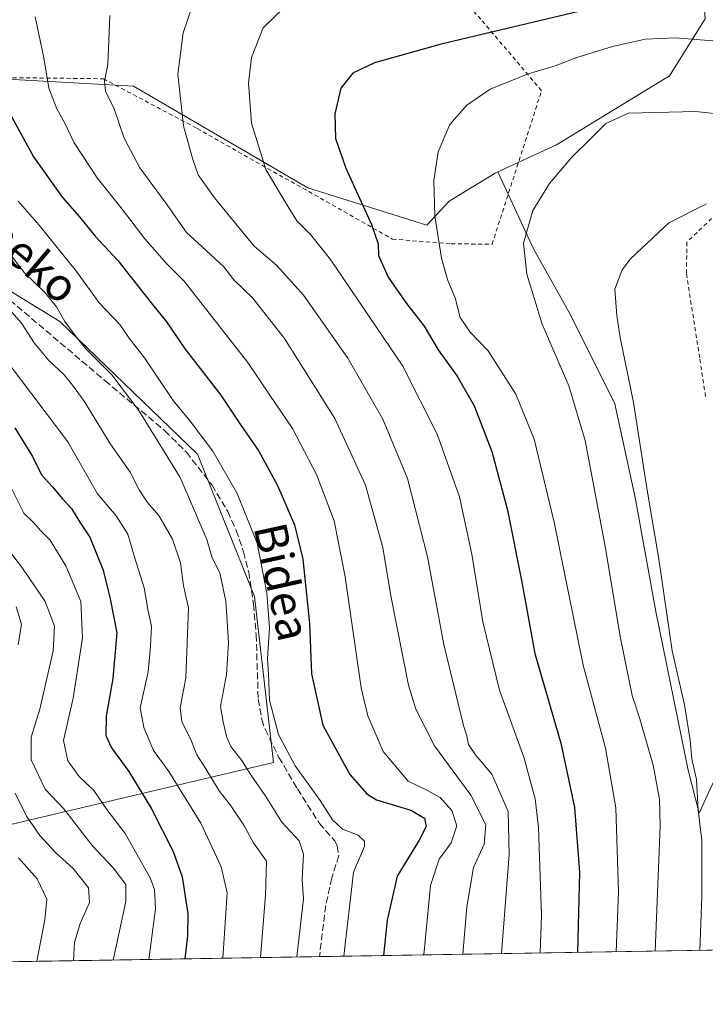
# Model space of a CAD drawing. Units: metres. Extents: x 609889 to 613309, y 4789471 to 4791819.
# Drawn here: x 610562 to 610729, y 4789471 to 4789712 of the extents above; entities that cross this region are included whole.
import ezdxf
from ezdxf.enums import TextEntityAlignment as Align

# ---------------------------------------------------------------- set-up
doc = ezdxf.new("R2010")
doc.units = ezdxf.units.M
doc.header["$MEASUREMENT"] = 0
doc.linetypes.add('DGN Style 2', pattern=[1.6480167562047852, 0.988810053722871, -0.6592067024819142])
doc.linetypes.add('DGN Style 3', pattern=[2.307223458686699, 1.648016756204785, -0.6592067024819142])
for name, color, linetype, lineweight in [('Alambrada', 7, 'DGN Style 2', 0), ('Arbolado forestal CxS', 92, 'Continuous', 0), ('Comarca CxS', 21, 'Continuous', 0), ('Comunidad Autónoma CxS', 142, 'Continuous', 0), ('Curva de nivel maestra', 30, 'Continuous', 30), ('Curva de nivel normal', 30, 'Continuous', 0), ('Municipio CxS', 4, 'Continuous', 0), ('Pastizal CxS', 92, 'Continuous', 0), ('Prado CxS', 92, 'Continuous', 0), ('Provincia CxS', 1, 'Continuous', 0), ('Senda', 7, 'DGN Style 3', 0), ('Texto cartográfico', 7, 'Continuous', 0)]:
    doc.layers.add(name, color=color, linetype=linetype, lineweight=lineweight)
doc.styles.add('Style-Arial', font='txt')

msp = doc.modelspace()

# ---------------------------------------------------------------- linework, layer by layer
at = {"layer": 'Alambrada', "color": 7, "linetype": 'DGN Style 2', "lineweight": 0}
for points in [[(610553.2801000001, 4789697.860099999, 399.9116000000067), (610582.0301000001, 4789697.5101, 410.2550000000047), (610604.9401000004, 4789685.380100001, 416.6058000000049), (610652.6001000004, 4789658.350099999, 427.1402999999991), (610666.9401000004, 4789657.1801, 431.4379000000045), (610676.9600999998, 4789657.100099999, 434.7384000000021), (610689.0500999996, 4789694.590100001, 432.8850999999996), (610674.2100999998, 4789712.0701, 424.4554000000062), (610657.9001000002, 4789729.710100001, 417.9962999999989), (610632.6001000004, 4789739.670100001, 415.4707999999956), (610605.7301000003, 4789750.4101, 413.1212999999989), (610580.5100999996, 4789761.0601, 410.0283000000054), (610564.3201000001, 4789766.0101, 408.8910000000033), (610536.3201000001, 4789767.4801, 405.6557999999932)], [(610738.9101, 4789671.390100001, 452.4875000000029), (610724.5301000001, 4789657.610099999, 453.9046999999992), (610724.4200999998, 4789649.840100001, 454.6526000000013), (610727.7200999996, 4789628.9901, 455.2115000000049), (610729.1901000004, 4789619.3301, 453.9882999999973)]]:
    msp.add_polyline3d(points, dxfattribs=at)
at = {"layer": 'Arbolado forestal CxS', "color": 92, "linetype": 'Continuous', "lineweight": 0}
for points in [[(610470.3252999998, 4789494.280099999, 310.9570999999996), (610623.5581, 4789530.4693, 392.4676999999938), (610618.9227, 4789571.019500001, 393.2909999999974), (610605.0186999999, 4789605.7763, 393.4657000000007), (610571.4183, 4789638.215500001, 389.6462999999931), (610530.3598999997, 4789663.340500001, 381.2453999999998), (610494.9490999999, 4789694.983899999, 377.5608000000066), (610490.1672999999, 4789708.609099999, 381.456600000005), (610462.6845000006, 4789712.648499999, 380.8766000000033), (610415.0043000003, 4789721.6295, 380.6132999999973), (610392.7959000003, 4789730.8969, 385.7188000000024), (610376.5027000001, 4789730.5393, 384.0617000000057), (610359.0088999998, 4789735.7215, 383.005799999999), (610336.2427000003, 4789756.0635, 381.7752999999939), (610317.3145000003, 4789773.806500001, 382.9483000000037), (610291.2896999996, 4789773.8059, 380.3389000000025), (610262.8982999995, 4789778.5371, 379.699099999998), (610236.8731000006, 4789790.365700001, 377.7494000000006), (610213.2137000002, 4789805.743100001, 374.2973000000056), (610184.8695, 4789808.010500001, 374.4392999999982), (610183.6392999999, 4789808.108899999, 374.3312000000006), (610155.9892999995, 4789802.348300001, 374.3944000000047)], [(610724.7965000002, 4789769.697100001, 399.3120999999956), (610728.9877000004, 4789712.1601, 427.8950000000041), (610720.2610999999, 4789698.197100001, 432.6002000000008), (610692.6727, 4789681.354900001, 434.104800000001), (610678.3718999998, 4789674.746300001, 432.7553999999946)], [(610745.4873000003, 4789557.014900001, 448.4774999999936), (610728.6353000002, 4789520.636299999, 439.6008000000002), (610727.5015000004, 4789518.043500001, 438.9333000000043), (610724.8759000005, 4789528.544299999, 438.5595999999932), (610716.9123000001, 4789567.362500001, 438.5464000000065), (610711.9347000001, 4789595.2325, 438.3166999999958), (610706.9572999999, 4789618.125499999, 438.0038000000059), (610696.0072999997, 4789640.024499999, 436.9570999999996), (610687.0484999996, 4789655.949300001, 435.4952000000048), (610678.3718999998, 4789674.746300001, 432.7553999999946), (610692.6727, 4789681.354900001, 434.104800000001), (610720.2610999999, 4789698.197100001, 432.6002000000008), (610728.9877000004, 4789712.1601, 427.8950000000041)], [(610678.3718999998, 4789674.746300001, 432.7553999999946), (610687.0484999996, 4789655.949300001, 435.4952000000048), (610696.0072999997, 4789640.024499999, 436.9570999999996), (610706.9572999999, 4789618.125499999, 438.0038000000059), (610711.9347000001, 4789595.2325, 438.3166999999958), (610716.9123000001, 4789567.362500001, 438.5464000000065), (610724.8759000005, 4789528.544299999, 438.5595999999932), (610727.5015000004, 4789518.043500001, 438.9333000000043), (610728.6353000002, 4789520.636299999, 439.6008000000002), (610745.4873000003, 4789557.014900001, 448.4774999999936)], [(610530.3598999997, 4789663.340500001, 381.2453999999998), (610571.4183, 4789638.215500001, 389.6462999999931), (610605.0186999999, 4789605.7763, 393.4657000000007), (610618.9227, 4789571.019500001, 393.2909999999974), (610623.5581, 4789530.4693, 392.4676999999938), (610470.3252999998, 4789494.280099999, 310.9570999999996)]]:
    msp.add_polyline3d(points, dxfattribs=at)
at = {"layer": 'Comarca CxS', "color": 21, "linetype": 'Continuous', "lineweight": 0, "flags": 128}
msp.add_lwpolyline([(613309.0900008731, 4789527.019982072), (609926.5000008476, 4789471.369982075), (609909.1438400169, 4790540.749840961)], dxfattribs=at)
at = {"layer": 'Comunidad Autónoma CxS', "color": 142, "linetype": 'Continuous', "lineweight": 0, "flags": 128}
msp.add_lwpolyline([(613309.0900008731, 4789527.019982072), (609926.5000008476, 4789471.369982075), (609909.1438400169, 4790540.749840961)], dxfattribs=at)
at = {"layer": 'Curva de nivel maestra', "color": 30, "linetype": 'Continuous', "lineweight": 30, "flags": 128}
for points, elevation in [([(610699.8799999999, 4789714.390100001), (610664.54, 4789705.9801), (610648.2300000006, 4789701.380100001), (610642.9199999999, 4789698.890100001), (610639.9900000002, 4789695.200099999), (610638.5800000001, 4789688.950099999), (610638.7599999999, 4789682.920100001), (610641.25, 4789675.6801), (610647.4800000006, 4789661.9101), (610649.1200000001, 4789657.220100001), (610649.2000000002, 4789654.300100001), (610651.5899999999, 4789649.020099999), (610656.0800000001, 4789642.5801), (610660.3799999999, 4789637.050100001), (610663.7800000003, 4789631.280099999), (610668.4400000004, 4789624.880100001), (610672.5599999996, 4789617.600099999), (610676.9299999997, 4789606.440099999), (610680.7599999999, 4789592.140100001), (610684.1100000005, 4789574.950099999), (610687.4400000004, 4789557.090100001), (610693.7699999996, 4789535.1501), (610697.1200000001, 4789519.4901), (610698.29, 4789503.6501), (610697.7862, 4789484.0593)], 425), ([(610559.0899999999, 4789689.1801), (610564.9800000006, 4789678.4001), (610572.0700000003, 4789668.4901), (610576.1699999999, 4789663.7401), (610580.0199999996, 4789659.020099999), (610585.5899999999, 4789653.100099999), (610593.6699999999, 4789642.790100001), (610597.4299999997, 4789638.120100001), (610601.9800000006, 4789631.4301), (610610.7100000001, 4789620.210100001), (610615.4800000006, 4789613.120100001), (610620.0300000003, 4789606.520099999), (610624.5899999999, 4789598.130100001), (610628.7400000002, 4789588.5101), (610630.7300000006, 4789580.1601), (610632.3399999999, 4789564.4101), (610632.8600000005, 4789552.130100001), (610635.6600000003, 4789539.610099999), (610642.2199999997, 4789527.5101), (610646.3700000001, 4789522.800100001), (610648.7599999999, 4789521.370100001), (610657.1500000004, 4789518.8201), (610660.4800000006, 4789516.8201), (610660.8700000001, 4789514.8201), (610659.1799999997, 4789511.4901), (610653.8200000003, 4789502.690099999), (610651.3399999999, 4789491.9301), (610650.4540999997, 4789483.2806)], 400.0000000000001), ([(610560.4400000004, 4789612.2601), (610564.7400000002, 4789605.190099999), (610566.9600000001, 4789600.7301), (610569.6399999997, 4789597.8101), (610571.9500000002, 4789594.9901), (610574.2400000002, 4789592.4801), (610576.3200000003, 4789589.140100001), (610578.7199999997, 4789585.4801), (610582.0099999999, 4789577.4801), (610583.6799999997, 4789570.4801), (610585.3099999996, 4789562.100099999), (610584.3300000001, 4789550.950099999), (610582.7300000006, 4789541.7501), (610582.6699999999, 4789537.090100001), (610583.9900000002, 4789534.0701), (610588.2400000002, 4789528.220100001), (610593.8200000003, 4789519.100099999), (610599.0899999999, 4789508.690099999), (610601.2699999996, 4789502.5101), (610602.6699999999, 4789493.4801), (610602.6200000001, 4789488.220100001), (610601.9489000002, 4789482.482600001)], 375), ([(610601.9489000002, 4789482.482600001), (610601.9489000002, 4789482.4824)], 375), ([(610650.4540999997, 4789483.2806), (610650.4540999997, 4789483.280400001)], 400)]:
    msp.add_lwpolyline(points, dxfattribs=dict(at, elevation=elevation))
at = {"layer": 'Curva de nivel normal', "color": 30, "linetype": 'Continuous', "lineweight": 0, "flags": 128}
for points, elevation in [([(610606.2000000002, 4789722.42), (610601.5599999996, 4789708.76), (610600.25, 4789698.600000001), (610601.6200000001, 4789685.99), (610603.9000000004, 4789677.77), (610605.2000000002, 4789674.02), (610609.1900000004, 4789668.449999999), (610618.9000000004, 4789656.65), (610624.4199999999, 4789651.859999999), (610630.8799999999, 4789644.619999999), (610641.7300000006, 4789629.26), (610650.29, 4789614.359999999), (610656.2999999998, 4789599.82), (610661.2000000002, 4789580.689999999), (610665.1900000004, 4789559.27), (610669.9600000001, 4789539.529999999), (610670.7999999998, 4789536.980000001), (610671.2400000002, 4789534.810000001), (610672.9100000003, 4789532.289999999), (610676.9299999997, 4789527.609999999), (610680.9000000004, 4789518.52), (610681.1100000005, 4789508), (610679.2389000002, 4789483.753900001)], 415), ([(610669.8278000001, 4789483.599099999), (610670.7800000003, 4789495.199999999), (610672.3899999997, 4789504.82), (610675, 4789510.49), (610675.4299999997, 4789515.230000001), (610671.7699999996, 4789522.460000001), (610662.9199999999, 4789534.529999999), (610658.3700000001, 4789543.470000001), (610656.5700000003, 4789549.34), (610652.2599999999, 4789571.16), (610650.29, 4789583), (610646.04, 4789598.189999999), (610638.5300000003, 4789614.480000001), (610626.2999999998, 4789634.08), (610618.5700000003, 4789643.9), (610613.9199999999, 4789648.41), (610611.4400000004, 4789651.57), (610606.0800000001, 4789656.539999999), (610602.3600000005, 4789659.939999999), (610597.3799999999, 4789667.060000001), (610590.9100000003, 4789675.779999999), (610587.0999999996, 4789683.039999999), (610584.6500000004, 4789690.130000001), (610582.5599999996, 4789694.470000001), (610582.3099999996, 4789696.930000001), (610583.1500000004, 4789701.02), (610583.5800000001, 4789712.99)], 410), ([(610625.9900000002, 4789714.730000001), (610621.0999999996, 4789709.980000001), (610618.25, 4789702.680000001), (610617.5099999999, 4789696.430000001), (610618.2400000002, 4789686.630000001), (610621.6900000004, 4789675.350000001), (610627.1299999999, 4789666.199999999), (610629.2599999999, 4789662.779999999), (610632.5800000001, 4789659.449999999), (610637.4699999997, 4789653.34), (610655.1799999997, 4789627.279999999), (610663.5700000003, 4789610.689999999), (610668.9699999997, 4789595.359999999), (610672.0199999996, 4789581.33), (610674.7100000001, 4789564.83), (610678.7699999996, 4789548.130000001), (610684.7000000002, 4789531.74), (610687.4500000002, 4789521.600000001), (610688.3300000001, 4789514.529999999), (610689.0499999998, 4789493.17), (610688.6941000001, 4789483.909499999)], 420), ([(610660.3247999996, 4789483.4428), (610661.9299999997, 4789500.42), (610664.0700000003, 4789506.82), (610666.9500000002, 4789510.850000001), (610668.3600000005, 4789514.939999999), (610667.0999999996, 4789518.76), (610664.2599999999, 4789521.939999999), (610661.1900000004, 4789523.640000001), (610656.4400000004, 4789525.9), (610650.3600000005, 4789533.15), (610646.6200000001, 4789541.83), (610644.9699999997, 4789548.67), (610641.0599999996, 4789575.83), (610638.3899999997, 4789589.470000001), (610634.0899999999, 4789600.83), (610628.2300000006, 4789612.08), (610622.6799999997, 4789620.199999999), (610617.3099999996, 4789628.189999999), (610607.8499999996, 4789640.26), (610601.7800000003, 4789648.08), (610597.4299999997, 4789652.380000001), (610592.1399999997, 4789658.4), (610586.5899999999, 4789665.689999999), (610580.5099999999, 4789673.300000001), (610574.8899999997, 4789681.82), (610572.6600000003, 4789686.699999999), (610570.6799999997, 4789690.17), (610568.7300000006, 4789695.180000001), (610567.54, 4789702.640000001), (610565.3700000001, 4789712.66)], 405), ([(610730.8700000001, 4789706.82), (610721.6399999997, 4789707.539999999), (610714.3600000005, 4789707.199999999), (610706.3600000005, 4789705.359999999), (610697.6900000004, 4789702.680000001), (610692.3600000005, 4789700.680000001), (610685.7999999998, 4789698.720000001), (610676.4699999997, 4789694.939999999), (610670.7699999996, 4789691.07), (610666.6600000003, 4789686.33), (610663.8200000003, 4789679.65), (610662.75, 4789672.600000001), (610663.0099999999, 4789664.050000001), (610664.5899999999, 4789653.710000001), (610666.1799999997, 4789648.199999999), (610667.9400000004, 4789644.01), (610669.1699999999, 4789639.16), (610671.6200000001, 4789635.59), (610676.0199999996, 4789631.07), (610682.7800000003, 4789620.41), (610687.2400000002, 4789609.439999999), (610692.1399999997, 4789589.199999999), (610699.2000000002, 4789554.24), (610704.6399999997, 4789533.970000001), (610707.2199999997, 4789519.4), (610707.8200000003, 4789498.850000001), (610707.2308, 4789484.214500001)], 430), ([(610740.8700000001, 4789687.980000001), (610726.6799999997, 4789689.52), (610710.2400000002, 4789689.130000001), (610704.7199999997, 4789686.619999999), (610701.0199999996, 4789682.82), (610696.4500000002, 4789678.369999999), (610691.0199999996, 4789671.92), (610686.9199999999, 4789665.34), (610684.6699999999, 4789657.32), (610685.4199999999, 4789649.74), (610689.1600000003, 4789637.550000001), (610695.7000000002, 4789622.49), (610699.6900000004, 4789609.15), (610704.6900000004, 4789582.859999999), (610708.2100000001, 4789561.220000001), (610711.1399999997, 4789546.810000001), (610713.04, 4789541.130000001), (610716.29, 4789529.83), (610717.8799999999, 4789521.49), (610718.0199999996, 4789514.930000001), (610716.7637999998, 4789484.371300001)], 435), ([(610561.2400000002, 4789667.57), (610566.3200000003, 4789661.779999999), (610575.5099999999, 4789650.439999999), (610581, 4789642.75), (610586.0499999998, 4789637.470000001), (610588.3700000001, 4789634.119999999), (610592.0999999996, 4789629.289999999), (610599.0499999998, 4789618.880000001), (610603.2000000002, 4789613.82), (610608.7400000002, 4789606.539999999), (610614.7199999997, 4789596.140000001), (610619.6299999999, 4789584.060000001), (610621.9600000001, 4789571.859999999), (610622.6200000001, 4789563.33), (610622.1200000001, 4789555.850000001), (610622.4000000004, 4789552), (610622.5800000001, 4789545.710000001), (610624.79, 4789537.279999999), (610628.8700000001, 4789529.66), (610635.0199999996, 4789521.140000001), (610637.9699999997, 4789516.42), (610640.4299999997, 4789514.199999999), (610644.2800000003, 4789512.67), (610645.8300000001, 4789511.27), (610645.7999999998, 4789509.939999999), (610643.1100000005, 4789503.689999999), (610640.7671999997, 4789483.120999999)], 395), ([(610729.3600000005, 4789666.970000001), (610720.1500000004, 4789662.34), (610710.7699999996, 4789653.49), (610708.7599999999, 4789650.810000001), (610706.9299999997, 4789646.08), (610707.4000000004, 4789639.699999999), (610708.2400000002, 4789634.289999999), (610711.4900000002, 4789618.42), (610714.8200000003, 4789596.960000001), (610717.6500000004, 4789580.140000001), (610720.9600000001, 4789557.74), (610723.9199999999, 4789544.51), (610725.3499999996, 4789535.869999999), (610725.7800000003, 4789531.34), (610726.8600000005, 4789526.279999999), (610727.2699999996, 4789518.82), (610728.1799999997, 4789511.380000001), (610728.2000000002, 4789497.810000001), (610727.7242999999, 4789484.5516)], 440), ([(610629.2559000002, 4789482.931600001), (610630.8700000001, 4789497.15), (610630.5800000001, 4789501.890000001), (610630.9000000004, 4789508.09), (610629.8300000001, 4789511.32), (610625.5800000001, 4789515.890000001), (610621.5599999996, 4789522.4), (610618.0300000003, 4789527.42), (610615.8200000003, 4789530.970000001), (610613.1799999997, 4789534.380000001), (610612.1200000001, 4789536.789999999), (610611.2999999998, 4789540.4), (610610.6799999997, 4789544.100000001), (610612.0700000003, 4789551.930000001), (610612.6299999999, 4789559.76), (610611.9400000004, 4789569.9), (610610.5099999999, 4789576.76), (610608.6200000001, 4789580.480000001), (610607.3300000001, 4789584.949999999), (610600.7800000003, 4789600.060000001), (610590.6799999997, 4789616.439999999), (610584.1100000005, 4789625.210000001), (610577.7400000002, 4789631.49), (610575.3799999999, 4789634.470000001), (610572.5899999999, 4789638.199999999), (610570.6100000005, 4789641.810000001), (610567.8600000005, 4789645.24), (610562.8099999996, 4789650.119999999), (610558.5, 4789655.699999999)], 390.0000000000001), ([(610620.3740999997, 4789482.785499999), (610621.6100000005, 4789498.01), (610621.8399999999, 4789506.380000001), (610618.6900000004, 4789510.859999999), (610616.3099999996, 4789515.180000001), (610613.0199999996, 4789520.109999999), (610610.29, 4789523.550000001), (610607.0199999996, 4789528.930000001), (610604.8700000001, 4789532.289999999), (610603.3799999999, 4789536.039999999), (610601.1799999997, 4789540.359999999), (610600.7800000003, 4789543.83), (610602.1600000003, 4789551.15), (610602.79, 4789568.24), (610601.5999999996, 4789573.609999999), (610600.8700000001, 4789579.220000001), (610598.9400000004, 4789585), (610595.5800000001, 4789590.77), (610592.8200000003, 4789593.980000001), (610590.7800000003, 4789597.060000001), (610588.5499999998, 4789601.390000001), (610583.7599999999, 4789608.199999999), (610577.3200000003, 4789618.76), (610574.4699999997, 4789622.640000001), (610572.4500000002, 4789625.210000001), (610568.6600000003, 4789628.75), (610565.1200000001, 4789633.02), (610562.0700000003, 4789637.800000001), (610556.7800000003, 4789643.720000001)], 385), ([(610611.2278000005, 4789482.635), (610612.2400000002, 4789498.58), (610610.8399999999, 4789504.960000001), (610605.8499999996, 4789515.59), (610597.9900000002, 4789528.26), (610594.3200000003, 4789533.380000001), (610591.9100000003, 4789539.02), (610591, 4789543.779999999), (610592.9400000004, 4789552.600000001), (610593.5199999996, 4789558.84), (610593.7599999999, 4789563.75), (610592.9600000001, 4789567.439999999), (610591.9900000002, 4789573.16), (610589.7400000002, 4789580.41), (610588.04, 4789586.220000001), (610585.1799999997, 4789590.74), (610580.6100000005, 4789596.100000001), (610573.3399999999, 4789608.800000001), (610558.8300000001, 4789628.140000001)], 380), ([(610559.6600000003, 4789597.24), (610562.6399999997, 4789591.41), (610564.9800000006, 4789589.08), (610566.7999999998, 4789587.060000001), (610569.0700000003, 4789584.800000001), (610572.8799999999, 4789578.480000001), (610576.5, 4789569.82), (610576.9400000004, 4789560.9), (610574.6600000003, 4789546.199999999), (610572.2800000003, 4789535.83), (610573.3499999996, 4789530.82), (610576.1200000001, 4789527.02), (610579.7100000001, 4789523.619999999), (610582.8799999999, 4789518.99), (610587.3700000001, 4789513.140000001), (610593.4299999997, 4789502.26), (610594.4900000002, 4789499.430000001), (610594.7999999998, 4789494.689999999), (610593.1659000004, 4789482.338)], 370), ([(610584.4638999999, 4789482.194700001), (610587.5199999996, 4789496.470000001), (610587.5, 4789500.619999999), (610584.4400000004, 4789504.730000001), (610579.2800000003, 4789510.16), (610572.3899999997, 4789519.15), (610567.8099999996, 4789523.970000001), (610564.4400000004, 4789531.09), (610564.4400000004, 4789536.640000001), (610566.5099999999, 4789543.460000001), (610569.7999999998, 4789557.699999999), (610570.0999999996, 4789563.779999999), (610567.8099999996, 4789569.810000001), (610562.25, 4789577.970000001), (610551.9600000001, 4789591.350000001)], 365), ([(610560.7300000006, 4789568.5), (610562.0599999996, 4789564.279999999), (610561.2400000002, 4789559.17)], 360), ([(610560.5300000003, 4789522.960000001), (610563.2699999996, 4789517.380000001), (610566.4900000002, 4789512.600000001), (610570.3499999996, 4789508.49), (610574.7000000002, 4789504.59), (610578.4100000003, 4789499.800000001), (610578.6699999999, 4789496.220000001), (610576.4000000004, 4789491.15), (610574.9800000006, 4789486.49), (610574.7355000004, 4789482.034700001)], 360), ([(610565.8186999997, 4789481.887900001), (610567.7599999999, 4789492.039999999), (610568.2400000002, 4789497.02), (610565.8799999999, 4789501.99), (610561.3499999996, 4789507.119999999)], 355)]:
    msp.add_lwpolyline(points, dxfattribs=dict(at, elevation=elevation))
at = {"layer": 'Municipio CxS', "color": 4, "linetype": 'Continuous', "lineweight": 0, "flags": 128}
msp.add_lwpolyline([(613309.0900008731, 4789527.019982072), (609926.5000008476, 4789471.369982075), (609909.1438400169, 4790540.749840961)], dxfattribs=at)
at = {"layer": 'Pastizal CxS', "color": 92, "linetype": 'Continuous', "lineweight": 0, "extrusion": (-0.44933709172629, -0.00739222463940827, 0.8933317037997924), "elevation": -309435.9020082114, "flags": 128}
msp.add_lwpolyline([(-4778790.582204233, 616093.6503132334), (-4778790.582204232, 615981.0440890078)], dxfattribs=at)
at = {"layer": 'Pastizal CxS', "color": 92, "linetype": 'Continuous', "lineweight": 0, "extrusion": (-0.489594909383633, -0.008055004230295412, 0.8719128061982356), "elevation": -337201.4878621419, "flags": 128}
msp.add_lwpolyline([(-4778789.903612996, 601236.1153511466), (-4778789.903612996, 601144.3639462256)], dxfattribs=at)
at = {"layer": 'Pastizal CxS', "color": 92, "linetype": 'Continuous', "lineweight": 0}
for points in [[(610470.3252999998, 4789494.280099999, 310.9570999999996), (610623.5581, 4789530.4693, 392.4676999999938), (610618.9227, 4789571.019500001, 393.2909999999974), (610605.0186999999, 4789605.7763, 393.4657000000007), (610571.4183, 4789638.215500001, 389.6462999999931), (610530.3598999997, 4789663.340500001, 381.2453999999998), (610494.9490999999, 4789694.983899999, 377.5608000000066), (610490.1672999999, 4789708.609099999, 381.456600000005), (610462.6845000006, 4789712.648499999, 380.8766000000033), (610415.0043000003, 4789721.6295, 380.6132999999973), (610392.7959000003, 4789730.8969, 385.7188000000024), (610376.5027000001, 4789730.5393, 384.0617000000057), (610359.0088999998, 4789735.7215, 383.005799999999), (610336.2427000003, 4789756.0635, 381.7752999999939), (610317.3145000003, 4789773.806500001, 382.9483000000037), (610291.2896999996, 4789773.8059, 380.3389000000025), (610262.8982999995, 4789778.5371, 379.699099999998), (610236.8731000006, 4789790.365700001, 377.7494000000006), (610213.2137000002, 4789805.743100001, 374.2973000000056), (610184.8695, 4789808.010500001, 374.4392999999982), (610183.6392999999, 4789808.108899999, 374.3312000000006), (610155.9892999995, 4789802.348300001, 374.3944000000047)], [(610546.8113000002, 4789698.103700001, 397.0574000000051), (610589.3982999995, 4789695.7379, 411.7507000000041), (610631.9855000004, 4789670.8981, 422.0555000000023), (610661.0034999996, 4789661.7171, 429.1417999999976), (610666.4993000003, 4789667.6457, 430.9182000000001), (610677.6825000001, 4789674.4279, 432.6769000000059), (610678.3718999998, 4789674.746300001, 432.7553999999946), (610687.0484999996, 4789655.949300001, 435.4952000000048), (610696.0072999997, 4789640.024499999, 436.9570999999996), (610706.9572999999, 4789618.125499999, 438.0038000000059), (610711.9347000001, 4789595.2325, 438.3166999999958), (610716.9123000001, 4789567.362500001, 438.5464000000065), (610724.8759000005, 4789528.544299999, 438.5595999999932), (610727.5015000004, 4789518.043500001, 438.9333000000043), (610728.6353000002, 4789520.636299999, 439.6008000000002), (610745.4873000003, 4789557.014900001, 448.4774999999936), (610755.1807000004, 4789541.351299999, 450.9238999999943), (610759.5913000006, 4789537.536499999, 451.8549000000058), (610747.0724999999, 4789516.801899999, 446.7014000000054), (610735.3914999999, 4789484.677800001, 442.2872999999963), (610554.8219999997, 4789481.7071, 346.7551999999997)], [(610546.8113000002, 4789698.103700001, 397.0574000000051), (610589.3982999995, 4789695.7379, 411.7507000000041), (610631.9855000004, 4789670.8981, 422.0555000000023), (610661.0034999996, 4789661.7171, 429.1417999999976), (610666.4993000003, 4789667.6457, 430.9182000000001), (610677.6825000001, 4789674.4279, 432.6769000000059), (610678.3718999998, 4789674.746300001, 432.7553999999946)], [(610678.3718999998, 4789674.746300001, 432.7553999999946), (610687.0484999996, 4789655.949300001, 435.4952000000048), (610696.0072999997, 4789640.024499999, 436.9570999999996), (610706.9572999999, 4789618.125499999, 438.0038000000059), (610711.9347000001, 4789595.2325, 438.3166999999958), (610716.9123000001, 4789567.362500001, 438.5464000000065), (610724.8759000005, 4789528.544299999, 438.5595999999932), (610727.5015000004, 4789518.043500001, 438.9333000000043), (610728.6353000002, 4789520.636299999, 439.6008000000002), (610745.4873000003, 4789557.014900001, 448.4774999999936)], [(610470.3252999998, 4789494.280099999, 310.9570999999996), (610623.5581, 4789530.4693, 392.4676999999938), (610618.9227, 4789571.019500001, 393.2909999999974), (610605.0186999999, 4789605.7763, 393.4657000000007), (610571.4183, 4789638.215500001, 389.6462999999931), (610530.3598999997, 4789663.340500001, 381.2453999999998)]]:
    msp.add_polyline3d(points, dxfattribs=at)
at = {"layer": 'Prado CxS', "color": 92, "linetype": 'Continuous', "lineweight": 0}
for points in [[(610548.3179000001, 4789824.8533, 401.1585999999952), (610577.7160999998, 4789817.2325, 402.9961000000039), (610600.5815000003, 4789805.256300001, 402.9487999999984), (610613.6475000001, 4789790.013499999, 401.8913999999932), (610623.4473000001, 4789769.327099999, 407.8730000000069), (610679.0443000002, 4789764.083699999, 402.020199999999), (610724.7965000002, 4789769.697100001, 399.3120999999956), (610728.9877000004, 4789712.1601, 427.8950000000041), (610720.2610999999, 4789698.197100001, 432.6002000000008), (610692.6727, 4789681.354900001, 434.104800000001), (610678.3718999998, 4789674.746300001, 432.7553999999946), (610677.6825000001, 4789674.4279, 432.6769000000059), (610666.4993000003, 4789667.6457, 430.9182000000001), (610661.0034999996, 4789661.7171, 429.1417999999976), (610631.9855000004, 4789670.8981, 422.0555000000023), (610589.3982999995, 4789695.7379, 411.7507000000041), (610546.8113000002, 4789698.103700001, 397.0574000000051)], [(610724.7965000002, 4789769.697100001, 399.3120999999956), (610728.9877000004, 4789712.1601, 427.8950000000041), (610720.2610999999, 4789698.197100001, 432.6002000000008), (610692.6727, 4789681.354900001, 434.104800000001), (610678.3718999998, 4789674.746300001, 432.7553999999946)], [(610546.8113000002, 4789698.103700001, 397.0574000000051), (610589.3982999995, 4789695.7379, 411.7507000000041), (610631.9855000004, 4789670.8981, 422.0555000000023), (610661.0034999996, 4789661.7171, 429.1417999999976), (610666.4993000003, 4789667.6457, 430.9182000000001), (610677.6825000001, 4789674.4279, 432.6769000000059), (610678.3718999998, 4789674.746300001, 432.7553999999946)]]:
    msp.add_polyline3d(points, dxfattribs=at)
at = {"layer": 'Provincia CxS', "color": 1, "linetype": 'Continuous', "lineweight": 0, "flags": 128}
msp.add_lwpolyline([(613309.0900008731, 4789527.019982072), (609926.5000008476, 4789471.369982075), (609909.1438400169, 4790540.749840961)], dxfattribs=at)
at = {"layer": 'Senda', "color": 7, "linetype": 'DGN Style 3', "lineweight": 0}
msp.add_polyline3d([(610555.7001, 4789646.440099999, 392.9554000000062), (610582.4200999998, 4789623.7501, 396.5331000000006), (610597.0601000005, 4789611.520099999, 398.0889000000025), (610602.3201000001, 4789606.2601, 399.1877999999998), (610608.6001000004, 4789598.190099999, 397.5250999999989), (610612.4200999998, 4789591.7501, 398.5273000000016), (610614.4700999996, 4789587.190099999, 396.9024999999965), (610616.2801000001, 4789581.9001, 396.7912999999971), (610617.5201000003, 4789577.0601, 398.902700000006), (610618.6901000004, 4789569.1501, 398.3940000000002), (610619.3601000002, 4789561.6801, 399.5767000000051), (610619.8501000004, 4789545.9001, 398.256899999993), (610620.7401000002, 4789540.9801, 397.6901000000071), (610621.5201000003, 4789538.590100001, 397.9379000000045), (610624.9101, 4789531.690099999, 395.6079000000027), (610629.4301000005, 4789523.9901, 394.577099999995), (610634.8000999996, 4789515.5801, 394.7016000000003), (610638.5301000001, 4789511.3301, 394.4260000000068), (610639.1700999998, 4789510.130100001, 394.4162999999971), (610639.5201000003, 4789507.710100001, 393.8378999999986), (610637.8101000005, 4789502.210100001, 393.4277000000002), (610636.3400999998, 4789495.530099999, 392.7497000000003), (610634.8104999998, 4789483.023, 392.5424999999959)], dxfattribs=at)

# ---------------------------------------------------------------- texts
at = {"layer": 'Texto cartográfico', "color": 7, "linetype": 'Continuous', "lineweight": 0, "style": 'Style-Arial'}
for s, rotation, p in [('Juaniximoneko', 319.6684241523896, (610544.273891213, 4789670.516226653)), ('Bidea', 282.4505051498625, (610625.7230394693, 4789574.609286494))]:
    msp.add_text(s, height=8, rotation=rotation, dxfattribs=at).set_placement(p, align=Align.MIDDLE_CENTER)

doc.saveas('drawing.dxf')
